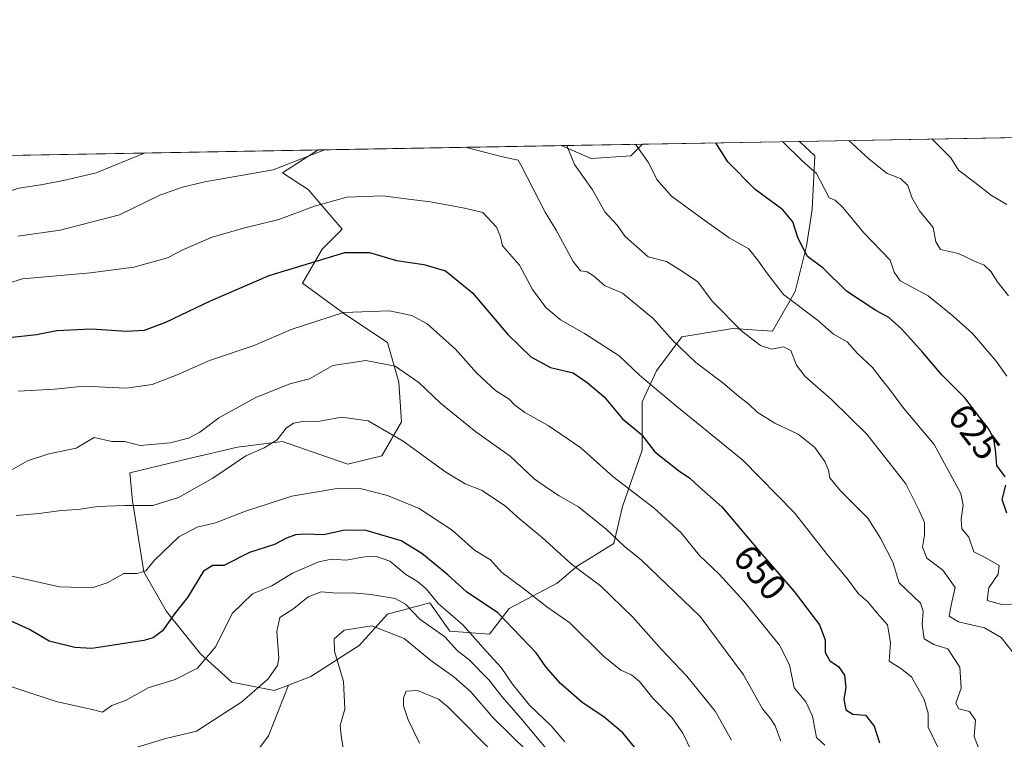
# Model space of a CAD drawing. Units: metres. Extents: x 620971 to 624433, y 4736433 to 4738807.
# Drawn here: x 622303 to 622571, y 4738611 to 4738807 of the extents above; entities that cross this region are included whole.
import ezdxf
from ezdxf.enums import TextEntityAlignment as Align

# ---------------------------------------------------------------- set-up
doc = ezdxf.new("R2010")
doc.units = ezdxf.units.M
doc.header["$MEASUREMENT"] = 0
for name, color, linetype, lineweight in [('Arbolado forestal CxS', 92, 'Continuous', 0), ('Comarca CxS', 21, 'Continuous', 0), ('Comunidad Autónoma CxS', 142, 'Continuous', 0), ('Curva de nivel maestra', 30, 'Continuous', 30), ('Curva de nivel normal', 30, 'Continuous', 0), ('Matorral CxS', 135, 'Continuous', 0), ('Municipio CxS', 4, 'Continuous', 0), ('Pastizal CxS', 92, 'Continuous', 0), ('Provincia CxS', 1, 'Continuous', 0), ('Rótulo de curva de nivel directora', 7, 'Continuous', 0)]:
    doc.layers.add(name, color=color, linetype=linetype, lineweight=lineweight)
doc.styles.add('Style-Arial', font='txt')

# ---------------------------------------------------------------- blocks, each defined once
blk = doc.blocks.new('*U9')
at = {"layer": 'Matorral CxS', "color": 135, "linetype": 'Continuous', "lineweight": 0}
blk.add_polyline3d([(622364.0031000003, 4738602.364499999, 689.3644999999962), (622370.9484999999, 4738611.624500001, 688.0602000000072), (622376.3706999999, 4738625.463500001, 686.1055999999953), (622382.5245000003, 4738627.8303, 687.6342000000004), (622395.6436999999, 4738636.319300001, 691.0815000000002), (622403.3607000001, 4738644.8081, 686.5515000000014), (622414.9369000001, 4738647.895099999, 680.3411000000051), (622420.3387000002, 4738640.177100001, 682.6294000000053), (622431.1426999997, 4738639.405900001, 678.157600000006), (622436.5444999998, 4738646.3509, 673.1187000000064), (622449.6639, 4738653.296499999, 667.0945999999967), (622455.0657000003, 4738657.926700001, 664.6042000000016), (622465.0979000004, 4738664.100500001, 660.0515000000014), (622467.4130999995, 4738674.132300001, 656.4456000000064), (622472.8154999996, 4738689.566500001, 650.2997000000032), (622472.8157000003, 4738702.685500001, 646.7329999999929), (622476.6749, 4738711.174500001, 643.7388000000064), (622483.6201, 4738720.4345, 638.8656999999948), (622497.5109000001, 4738722.750299999, 635.1745999999986), (622508.3147, 4738721.9783, 632.8086000000039), (622514.4890999999, 4738732.782099999, 628.6114999999991), (622517.5751, 4738745.129100001, 624.6352999999945), (622519.1195, 4738755.1611, 622.1064999999944), (622519.8909, 4738769.824100001, 617.8819999999978), (622515.6749999998, 4738773.739200001, 618.2114000000003), (622763.5341999996, 4738778.151900001, 565.1875)], dxfattribs=at)
blk.add_3dface([(622469.7301000003, 4738769.8247, 630.4686999999976), (622458.9260999998, 4738769.0527, 633.2115999999951), (622450.6920999996, 4738772.5823, 635.4409000000014), (622472.8831000002, 4738772.977399999, 629.3469000000041)], dxfattribs=at)

msp = doc.modelspace()

# ---------------------------------------------------------------- linework, layer by layer
at = {"layer": 'Arbolado forestal CxS', "color": 92, "linetype": 'Continuous', "lineweight": 0, "extrusion": (0.2517585107029906, 0.00448192489323818, 0.9677797087343087), "elevation": 178560.7397326412, "flags": 128}
msp.add_lwpolyline([(4726942.427477369, -683793.5120701939), (4726942.42747737, -683837.7355438207)], dxfattribs=at)
at = {"layer": 'Arbolado forestal CxS', "color": 92, "linetype": 'Continuous', "lineweight": 0, "extrusion": (0.04994722972854351, 0.0008892185009400309, 0.9987514623433109), "elevation": 35938.13949304586, "flags": 128}
msp.add_lwpolyline([(4726941.944641232, -705723.4222729012), (4726941.944641232, -705789.7397669209)], dxfattribs=at)
at = {"layer": 'Arbolado forestal CxS', "color": 92, "linetype": 'Continuous', "lineweight": 0}
msp.add_polyline3d([(622376.3706999999, 4738625.463500001, 686.1055999999953), (622372.4924999997, 4738623.972300001, 685.5148000000045), (622360.9167, 4738626.287500001, 682.5296999999991), (622352.4278999995, 4738634.0045, 678.9578000000038), (622343.1671000002, 4738645.579500001, 673.8334999999934), (622336.9945, 4738656.3837, 670.3917999999976), (622333.9079, 4738675.676700001, 664.0817999999999), (622333.1359000001, 4738683.3937, 662.4161000000023), (622349.3419000005, 4738687.252699999, 661.4557999999961), (622362.4609000003, 4738690.339500001, 662.6328000000067), (622374.8088999996, 4738691.882300001, 664.9170000000013), (622384.9079, 4738688.3693, 666.7856999999931), (622392.5576999999, 4738685.7083, 667.6836999999941), (622401.8186999997, 4738688.0241, 666.7069999999949), (622407.2209000001, 4738697.2841, 663.7580000000017), (622406.4490999999, 4738708.088099999, 661.0207999999984), (622403.3623000003, 4738718.892100001, 657.7387000000017), (622391.7865000004, 4738726.609300001, 654.8007999999973), (622380.2119000005, 4738735.098300001, 650.8815000000031), (622385.6140999999, 4738744.358300001, 648.1279000000068), (622391.0160999997, 4738749.760299999, 646.966499999995), (622381.7553000003, 4738760.564300001, 642.7290999999968), (622374.8104999998, 4738765.1953, 639.6371000000072), (622384.4680000005, 4738771.4033, 638.7538000000059), (622450.6920999996, 4738772.5823, 635.4409000000014), (622458.9260999998, 4738769.0527, 633.2115999999951), (622469.7301000003, 4738769.8247, 630.4686999999976), (622472.8831000002, 4738772.977399999, 629.3469000000041), (622515.6749999998, 4738773.739200001, 618.2114000000003), (622519.8909, 4738769.824100001, 617.8819999999978), (622519.1195, 4738755.1611, 622.1064999999944), (622517.5751, 4738745.129100001, 624.6352999999945), (622514.4890999999, 4738732.782099999, 628.6114999999991), (622508.3147, 4738721.9783, 632.8086000000039), (622497.5109000001, 4738722.750299999, 635.1745999999986), (622483.6201, 4738720.4345, 638.8656999999948), (622476.6749, 4738711.174500001, 643.7388000000064), (622472.8157000003, 4738702.685500001, 646.7329999999929), (622472.8154999996, 4738689.566500001, 650.2997000000032), (622467.4130999995, 4738674.132300001, 656.4456000000064), (622465.0979000004, 4738664.100500001, 660.0515000000014), (622455.0657000003, 4738657.926700001, 664.6042000000016), (622449.6639, 4738653.296499999, 667.0945999999967), (622436.5444999998, 4738646.3509, 673.1187000000064), (622431.1426999997, 4738639.405900001, 678.157600000006), (622420.3387000002, 4738640.177100001, 682.6294000000053), (622414.9369000001, 4738647.895099999, 680.3411000000051), (622403.3607000001, 4738644.8081, 686.5515000000014), (622395.6436999999, 4738636.319300001, 691.0815000000002), (622382.5245000003, 4738627.8303, 687.6342000000004)], close=True, dxfattribs=at)
for points in [[(622515.6749, 4738773.7393, 618.2114000000003), (622519.8909, 4738769.824100001, 617.8819999999978), (622519.1195, 4738755.1611, 622.1064999999944), (622517.5751, 4738745.129100001, 624.6352999999945), (622514.4890999999, 4738732.782099999, 628.6114999999991), (622508.3147, 4738721.9783, 632.8086000000039), (622497.5109000001, 4738722.750299999, 635.1745999999986), (622483.6201, 4738720.4345, 638.8656999999948), (622476.6749, 4738711.174500001, 643.7388000000064), (622472.8157000003, 4738702.685500001, 646.7329999999929), (622472.8154999996, 4738689.566500001, 650.2997000000032), (622467.4130999995, 4738674.132300001, 656.4456000000064), (622465.0979000004, 4738664.100500001, 660.0515000000014), (622455.0657000003, 4738657.926700001, 664.6042000000016), (622449.6639, 4738653.296499999, 667.0945999999967), (622436.5444999998, 4738646.3509, 673.1187000000064), (622431.1426999997, 4738639.405900001, 678.157600000006), (622420.3387000002, 4738640.177100001, 682.6294000000053), (622414.9369000001, 4738647.895099999, 680.3411000000051), (622403.3607000001, 4738644.8081, 686.5515000000014), (622395.6436999999, 4738636.319300001, 691.0815000000002), (622382.5245000003, 4738627.8303, 687.6342000000004), (622376.3706999999, 4738625.463500001, 686.1055999999953)], [(622450.6919, 4738772.582400001, 635.4410000000062), (622458.9260999998, 4738769.0527, 633.2115999999951), (622469.7301000003, 4738769.8247, 630.4686999999976), (622472.8833, 4738772.977499999, 629.3467999999993)], [(622384.4682, 4738771.4034, 638.7538000000059), (622374.8104999998, 4738765.1953, 639.6371000000072), (622381.7553000003, 4738760.564300001, 642.7290999999968), (622391.0160999997, 4738749.760299999, 646.966499999995), (622385.6140999999, 4738744.358300001, 648.1279000000068), (622380.2119000005, 4738735.098300001, 650.8815000000031), (622391.7865000004, 4738726.609300001, 654.8007999999973), (622403.3623000003, 4738718.892100001, 657.7387000000017), (622406.4490999999, 4738708.088099999, 661.0207999999984), (622407.2209000001, 4738697.2841, 663.7580000000017), (622401.8186999997, 4738688.0241, 666.7069999999949), (622392.5576999999, 4738685.7083, 667.6836999999941), (622384.9079, 4738688.3693, 666.7856999999931), (622374.8088999996, 4738691.882300001, 664.9170000000013), (622362.4609000003, 4738690.339500001, 662.6328000000067), (622349.3419000005, 4738687.252699999, 661.4557999999961), (622333.1359000001, 4738683.3937, 662.4161000000023), (622333.9079, 4738675.676700001, 664.0817999999999), (622336.9945, 4738656.3837, 670.3917999999976), (622343.1671000002, 4738645.579500001, 673.8334999999934), (622352.4278999995, 4738634.0045, 678.9578000000038), (622360.9167, 4738626.287500001, 682.5296999999991), (622372.4924999997, 4738623.972300001, 685.5148000000045), (622376.3706999999, 4738625.463500001, 686.1055999999953)]]:
    msp.add_polyline3d(points, dxfattribs=at)
at = {"layer": 'Comarca CxS', "color": 21, "linetype": 'Continuous', "lineweight": 0, "flags": 128}
msp.add_lwpolyline([(621090.9149303652, 4738748.373958343), (624378.8700009438, 4738806.909982585), (624384.8146867299, 4738477.437095489), (624410.917670194, 4737030.728953989), (624420.6100009436, 4736493.54998261), (621322.4928619823, 4736438.403032222)], dxfattribs=at)
at = {"layer": 'Comunidad Autónoma CxS', "color": 142, "linetype": 'Continuous', "lineweight": 0, "flags": 128}
msp.add_lwpolyline([(621322.4928619823, 4736438.403032222), (621011.6500009174, 4736432.869982609), (620974.5255703843, 4738548.203575235), (620971.0500009175, 4738746.239982584), (621090.9149303652, 4738748.373958343), (624378.8700009438, 4738806.909982585), (624384.8146867299, 4738477.437095489), (624410.917670194, 4737030.728953989), (624420.6100009436, 4736493.54998261)], close=True, dxfattribs=at)
at = {"layer": 'Curva de nivel maestra', "color": 30, "linetype": 'Continuous', "lineweight": 30, "flags": 128}
for points, elevation in [([(622571.7199999997, 4738682.270099999), (622569.4199999999, 4738685.3301), (622569.0700000003, 4738689.6801), (622568.5499999998, 4738692.890100001), (622567.0999999996, 4738695.4901), (622564.7199999997, 4738698.540100001), (622560.7199999997, 4738703.780099999), (622554.4500000002, 4738710.0601), (622549.2300000006, 4738716.2601), (622543.6100000005, 4738722.550100001), (622540.0599999996, 4738725.7501), (622536.4600000001, 4738727.600099999), (622528.4699999997, 4738732.890100001), (622522.1500000004, 4738739.1501), (622517.8099999996, 4738742.380100001), (622515.3200000003, 4738747.2301), (622513.9000000004, 4738751.8101), (622511.1299999999, 4738755.050100001), (622503.5999999996, 4738760.610099999), (622496.1500000004, 4738768.190099999), (622492.8559999998, 4738773.333000001)], 625), ([(622300.2800000003, 4738720.2601), (622307.7400000002, 4738721.0701), (622313.2300000006, 4738722.120100001), (622322.7000000002, 4738722.590100001), (622332.2599999999, 4738721.970100001), (622337.1799999997, 4738722.2601), (622342.9900000002, 4738724.460100001), (622355.1299999999, 4738730.280099999), (622371.1299999999, 4738737.1601), (622391.7999999998, 4738743.420100001), (622398.4699999997, 4738743.450099999), (622405.7999999998, 4738741.270099999), (622413.3099999996, 4738740.140100001), (622419.1500000004, 4738738.420100001), (622426.5099999999, 4738732.4101), (622436.2000000002, 4738721.100099999), (622442.4199999999, 4738715.0001), (622447.8399999999, 4738712.0801), (622453.9500000002, 4738710.590100001), (622457.79, 4738707.960100001), (622462.4000000004, 4738704.040100001), (622467.4299999997, 4738698.090100001), (622472.5800000001, 4738693.8301), (622476.29, 4738689.120100001), (622482.7000000002, 4738683.950099999), (622485.8200000003, 4738681.9101), (622488.3399999999, 4738679.520099999), (622494.5099999999, 4738674.0801), (622504.29, 4738662.450099999), (622514.1900000004, 4738651.020099999), (622521.1399999997, 4738641.880100001), (622522.6799999997, 4738637.800100001), (622522.7000000002, 4738634.360099999), (622523.9600000001, 4738632.100099999), (622526.3399999999, 4738630.590100001), (622527.9000000004, 4738628.1601), (622528.2699999996, 4738624.860099999), (622527.75, 4738621.6801), (622528.2800000003, 4738618.7401), (622530.2000000002, 4738617.5801), (622533.6699999999, 4738617.3201), (622536.0199999996, 4738614.2401), (622537.4900000002, 4738609.7601)], 650.0000000000001), ([(622572.1600000003, 4738672.360099999), (622570.8899999997, 4738676.120100001), (622571.8899999997, 4738680.0101)], 625), ([(622471.8499999996, 4738607.110099999), (622467.5499999998, 4738612.460100001), (622462.4299999997, 4738616.7501), (622456.3300000001, 4738620.840100001), (622450.5499999998, 4738625.870100001), (622446.5099999999, 4738630.4801), (622443.8600000005, 4738634.280099999), (622433.4500000002, 4738645.170100001), (622424.9500000002, 4738650.9101), (622419.8200000003, 4738655.5001), (622412.7800000003, 4738661.390100001), (622407.0800000001, 4738664.8101), (622397.5599999996, 4738667.630100001), (622391.7999999998, 4738667.720100001), (622385.9299999997, 4738666.460100001), (622381.0599999996, 4738666.620100001), (622378.2699999996, 4738666.460100001), (622375.8200000003, 4738665.5001), (622372.5499999998, 4738663.790100001), (622365.7400000002, 4738661.670100001), (622358.7999999998, 4738658.0801), (622355.7999999998, 4738658.0801), (622353.2400000002, 4738656.5001), (622348.8899999997, 4738649.390100001), (622345.5700000003, 4738645.2601), (622342.0999999996, 4738640.270099999), (622339.5599999996, 4738638.4001), (622336.9900000002, 4738637.6501), (622322.7699999996, 4738635.4801), (622318.1399999997, 4738635.710100001), (622311.1399999997, 4738637.460100001), (622305.8099999996, 4738640.620100001), (622300.8099999996, 4738642.950099999)], 675)]:
    msp.add_lwpolyline(points, dxfattribs=dict(at, elevation=elevation))
at = {"layer": 'Curva de nivel normal', "color": 30, "linetype": 'Continuous', "lineweight": 0, "flags": 128}
for points, elevation in [([(622470.4913999997, 4738772.934900001), (622471.2000000002, 4738772.690099999), (622474.6200000001, 4738767.8101), (622476.8300000001, 4738763.300100001), (622480.7999999998, 4738758.7601), (622489.2599999999, 4738752.610099999), (622496.4699999997, 4738747.440099999), (622501.8499999996, 4738744.420100001), (622504.4800000006, 4738741.050100001), (622506.7199999997, 4738737.9901), (622511.2999999998, 4738732.0001), (622520.5, 4738725.100099999), (622524.9400000004, 4738721.1801), (622528.6299999999, 4738719.030099999), (622531.4600000001, 4738715.9101), (622535.5599999996, 4738712.100099999), (622538.2199999997, 4738708.620100001), (622540.4600000001, 4738705.840100001), (622543.7199999997, 4738701.360099999), (622552.4100000003, 4738691.110099999), (622559.6900000004, 4738677.700099999), (622560.29, 4738674.5601), (622559.7800000003, 4738670.710100001), (622559.8899999997, 4738668.100099999), (622561.7999999998, 4738665.780099999), (622563.2199999997, 4738661.8201), (622566.4199999999, 4738660.140100001), (622570.0899999999, 4738658.110099999), (622569.79, 4738655.710100001), (622567.2800000003, 4738652.040100001), (622566.7800000003, 4738648.5601), (622570.8200000003, 4738647.420100001), (622575.8600000005, 4738647.600099999)], 630), ([(622572.1799999997, 4738709.6801), (622569.2400000002, 4738713.800100001), (622562.8200000003, 4738721.350099999), (622557.4299999997, 4738726.200099999), (622550.7199999997, 4738731.640100001), (622543.1299999999, 4738735.700099999), (622541.4400000004, 4738738.0801), (622540.3700000001, 4738741.380100001), (622533.2300000006, 4738748.8101), (622527.4500000002, 4738755.690099999), (622525.4100000003, 4738757.6601), (622523.7800000003, 4738758.380100001), (622522.3700000001, 4738760.950099999), (622520.3099999996, 4738764.950099999), (622516.2699999996, 4738768.550100001), (622511.0650000004, 4738773.657099999)], 620), ([(622572.6600000003, 4738731.5801), (622569.5800000001, 4738735.5001), (622567.9299999997, 4738738.1801), (622565.9800000006, 4738739.9901), (622563.4000000004, 4738741.050100001), (622558.9900000002, 4738743.120100001), (622554.0599999996, 4738744.280099999), (622552.8300000001, 4738746.360099999), (622552.1500000004, 4738750.210100001), (622548.4000000004, 4738754.800100001), (622546.3099999996, 4738758.470100001), (622545.1900000004, 4738761.720100001), (622543.2000000002, 4738763.600099999), (622539.5800000001, 4738764.960100001), (622534.6699999999, 4738768.880100001), (622529.0873999996, 4738773.9779)], 615), ([(622572.1699999999, 4738756.520099999), (622567.9699999997, 4738758.970100001), (622563.4800000006, 4738762.5001), (622559.0199999996, 4738765.9101), (622556.9600000001, 4738769.270099999), (622551.7220000001, 4738774.380899999)], 610), ([(622337.3219, 4738770.563999999), (622323.9800000006, 4738765.130100001), (622315.8700000001, 4738763.2601), (622309.4600000001, 4738762.0101), (622303.0300000003, 4738761.0001), (622296.3700000001, 4738758.9301), (622291.9400000004, 4738757.890100001), (622286.9900000002, 4738757.2601), (622277.1299999999, 4738757.9101), (622270.3799999999, 4738757.3201), (622262.9800000006, 4738756.530099999), (622256.8399999999, 4738755.0601), (622251.6399999997, 4738754.530099999), (622243.5899999999, 4738755.3101), (622229, 4738756.4001), (622224.7300000006, 4738757.970100001), (622222.3899999997, 4738759.450099999), (622219.1100000005, 4738763.2601), (622217.4463999998, 4738768.4298)], 635), ([(622302.5999999996, 4738747.9001), (622314.1500000004, 4738749.520099999), (622330.3499999996, 4738753.7301), (622341.29, 4738759.090100001), (622347.5, 4738761.200099999), (622353.6299999999, 4738762.6801), (622372.2000000002, 4738765.9901), (622386.2501999997, 4738771.4351)], 640), ([(622424.5834999997, 4738772.1176), (622434.3300000001, 4738769.630100001), (622438.9800000006, 4738768.640100001), (622439.79, 4738767.190099999), (622446.3600000005, 4738754.4101), (622449.3200000003, 4738749.5601), (622454, 4738740.960100001), (622456.0099999999, 4738738.4301), (622457.8399999999, 4738738.130100001), (622459.5099999999, 4738737.0801), (622462.5300000003, 4738734.440099999), (622467.4199999999, 4738732.3101), (622475.8300000001, 4738725.4001), (622481.1299999999, 4738719.4301), (622487.4600000001, 4738713.440099999), (622494.7599999999, 4738707.890100001), (622499.04, 4738704.270099999), (622501.7699999996, 4738702.140100001), (622504.1799999997, 4738699.860099999), (622508.9699999997, 4738696.9001), (622515.3300000001, 4738693.9001), (622519.8499999996, 4738690.2401), (622522.5599999996, 4738686.420100001), (622523.6100000005, 4738684.040100001), (622523.9600000001, 4738681.970100001), (622526.8200000003, 4738678.4301), (622534.2800000003, 4738670.970100001), (622537.7300000006, 4738665.5001), (622541.1200000001, 4738658.9901), (622542.8499999996, 4738653.380100001), (622548.6900000004, 4738647.780099999), (622549.4199999999, 4738645.610099999), (622549.0700000003, 4738641.960100001), (622549.6799999997, 4738638.090100001), (622552.2800000003, 4738636.540100001), (622556.0999999996, 4738635.360099999), (622559.4100000003, 4738630.3301), (622559.7100000001, 4738624.640100001), (622558.29, 4738620.550100001), (622559.1200000001, 4738619.050100001), (622561.9800000006, 4738618.2401), (622563.6799999997, 4738615.940099999), (622563.3200000003, 4738611.5001), (622564.7199999997, 4738607.6501)], 640.0000000000001), ([(622574.1200000001, 4738634.120100001), (622570.6699999999, 4738638.450099999), (622566.0599999996, 4738641.110099999), (622559.04, 4738642.7401), (622556.4600000001, 4738644.3101), (622556.9699999997, 4738647.280099999), (622558.0599999996, 4738652.050100001), (622554.7699999996, 4738656.8301), (622550.3399999999, 4738660.090100001), (622549.1699999999, 4738663.130100001), (622549.7300000006, 4738666.3201), (622549.7000000002, 4738669.8301), (622548.1799999997, 4738673.2401), (622544.6299999999, 4738680.4001), (622534.0199999996, 4738693.9301), (622524.4100000003, 4738703.380100001), (622517.25, 4738709.640100001), (622514.9000000004, 4738712.6801), (622513.3200000003, 4738716.690099999), (622511.3499999996, 4738717.720100001), (622508.1200000001, 4738717.090100001), (622505.0800000001, 4738718.050100001), (622499.9800000006, 4738721.940099999), (622491.8499999996, 4738730.200099999), (622487.9400000004, 4738735.440099999), (622483.8300000001, 4738738.2401), (622479.4400000004, 4738740.950099999), (622474.4600000001, 4738742.270099999), (622468.2000000002, 4738747.780099999), (622466.0199999996, 4738750.850099999), (622462.5999999996, 4738754.540100001), (622459.2199999997, 4738760.550100001), (622454.3399999999, 4738767.450099999), (622452.2944, 4738772.610900001)], 635), ([(622295.6699999999, 4738733.700099999), (622303.8600000005, 4738736.210100001), (622322.4500000002, 4738737.890100001), (622334.2599999999, 4738739.4301), (622343.4299999997, 4738741.9901), (622347.8099999996, 4738744.280099999), (622355.6399999997, 4738747.5801), (622364.1299999999, 4738750.100099999), (622373.7999999998, 4738752.4301), (622383.4699999997, 4738756.0601), (622392.3200000003, 4738758.530099999), (622402.1399999997, 4738758.860099999), (622409.0899999999, 4738757.940099999), (622415.0800000001, 4738757.280099999), (622424.3600000005, 4738755.5601), (622429.3499999996, 4738754.370100001), (622433.0899999999, 4738750.370100001), (622434.0499999998, 4738747.940099999), (622434.7699999996, 4738745.270099999), (622439.4000000004, 4738739.970100001), (622442.8899999997, 4738733.3201), (622446.5, 4738728.390100001), (622450.5, 4738725.110099999), (622457.0599999996, 4738721.3101), (622466.5499999998, 4738715.2601), (622472.0700000003, 4738710.0001), (622481.8099999996, 4738701.770099999), (622500.2599999999, 4738686.8201), (622514.3399999999, 4738672.420100001), (622523.3300000001, 4738660.9901), (622528.9000000004, 4738654.140100001), (622531.75, 4738650.340100001), (622534.2800000003, 4738648.200099999), (622536.8300000001, 4738645.090100001), (622539.6500000004, 4738641.9101), (622540.5, 4738637.090100001), (622540.1100000005, 4738632.030099999), (622543.3099999996, 4738630.040100001), (622546.2000000002, 4738627.690099999), (622549.6500000004, 4738621.520099999), (622550.7100000001, 4738617.790100001), (622550.7300000006, 4738613.9901), (622553.3700000001, 4738608.600099999)], 645.0000000000001), ([(622522.5499999998, 4738609.0801), (622520.29, 4738611.200099999), (622519.2400000002, 4738616.9801), (622517.3600000005, 4738620.9101), (622514.2000000002, 4738624.7301), (622512.9800000006, 4738631.0101), (622510.1799999997, 4738636.370100001), (622500.54, 4738648.370100001), (622493.7800000003, 4738655.770099999), (622488.3899999997, 4738660.800100001), (622483.4000000004, 4738666.960100001), (622476.0199999996, 4738673.7601), (622464.7599999999, 4738682.340100001), (622456.0999999996, 4738690.1501), (622447.1399999997, 4738696.280099999), (622440.8300000001, 4738699.7601), (622437.9699999997, 4738701.880100001), (622436.54, 4738703.450099999), (622432.8600000005, 4738705.7601), (622427.6299999999, 4738710.600099999), (622421.9500000002, 4738717.040100001), (622414.2199999997, 4738724.020099999), (622409.9900000002, 4738726.220100001), (622403.9000000004, 4738727.5001), (622391.3799999999, 4738727.110099999), (622377.1299999999, 4738722.4001), (622367, 4738718.030099999), (622354.8899999997, 4738713.9901), (622346.0199999996, 4738710.0701), (622339.2800000003, 4738707.460100001), (622332.1699999999, 4738706.4001), (622320.7100000001, 4738706.940099999), (622312.6699999999, 4738706.190099999), (622302.7999999998, 4738705.640100001)], 655), ([(622510.5999999996, 4738610.200099999), (622509.0199999996, 4738614.4001), (622507.7800000003, 4738616.3301), (622505.5700000003, 4738619.020099999), (622500.4199999999, 4738628.300100001), (622488.6100000005, 4738644.1601), (622472.5800000001, 4738659.5601), (622467.9000000004, 4738663.350099999), (622462.9400000004, 4738668.0001), (622455.4000000004, 4738674.0601), (622450.1500000004, 4738677.0601), (622446.9600000001, 4738679.1601), (622443.3300000001, 4738681.720100001), (622436.79, 4738687.920100001), (622427.4400000004, 4738694.540100001), (622417.8600000005, 4738702.370100001), (622411.9500000002, 4738707.9801), (622405.5, 4738712.4001), (622397.4699999997, 4738713.950099999), (622388.4699999997, 4738712.5801), (622382.1299999999, 4738709.020099999), (622376.7999999998, 4738707.610099999), (622367.5300000003, 4738703.850099999), (622357.4000000004, 4738698.360099999), (622352.2000000002, 4738694.4001), (622349.1299999999, 4738692.800100001), (622344.1299999999, 4738691.5801), (622335.9500000002, 4738690.780099999), (622331.8399999999, 4738691.920100001), (622328.2300000006, 4738691.880100001), (622323.4600000001, 4738692.970100001), (622318.5, 4738690.0701), (622311.0800000001, 4738688.520099999), (622305.2400000002, 4738686.640100001), (622298.29, 4738682.6501)], 660), ([(622497.0999999996, 4738610.460100001), (622492.6699999999, 4738618.360099999), (622484.9800000006, 4738627.9001), (622478.0499999998, 4738635.170100001), (622470.2800000003, 4738644.0101), (622461.4199999999, 4738652.540100001), (622453.5199999996, 4738658.460100001), (622445.6500000004, 4738665.6601), (622438.6900000004, 4738671.380100001), (622435.4800000006, 4738674.4001), (622432.3099999996, 4738676.420100001), (622429.2199999997, 4738678.550100001), (622424.5499999998, 4738680.3301), (622419.2400000002, 4738683.5701), (622407.6200000001, 4738692.020099999), (622398.0899999999, 4738697.550100001), (622390.8799999999, 4738698.5001), (622384.9600000001, 4738697.420100001), (622380.2999999998, 4738697.3201), (622377.7999999998, 4738696.920100001), (622375.7699999996, 4738695.530099999), (622373.3499999996, 4738692.360099999), (622369.7699999996, 4738690.210100001), (622364.7999999998, 4738688.0001), (622355.79, 4738681.880100001), (622346.4299999997, 4738676.620100001), (622339.4600000001, 4738674.440099999), (622331.8099999996, 4738674.440099999), (622324.3200000003, 4738674.1601), (622319.0800000001, 4738673.360099999), (622314.5300000003, 4738673.090100001), (622308.3600000005, 4738672.2601), (622302.1399999997, 4738671.690099999)], 665), ([(622298.1399999997, 4738655.860099999), (622313.9699999997, 4738652.3101), (622322.9100000003, 4738652.0001), (622326.9900000002, 4738653.3301), (622331.54, 4738655.880100001), (622335.1600000003, 4738655.9001), (622337.5, 4738656.610099999), (622339.9199999999, 4738659.5601), (622346.5499999998, 4738665.860099999), (622351.5300000003, 4738668.5101), (622356.4699999997, 4738669.6801), (622364.6900000004, 4738672.920100001), (622377.2800000003, 4738676.970100001), (622389.6399999997, 4738679.0801), (622396.2599999999, 4738678.9801), (622403.3700000001, 4738677.170100001), (622412.0199999996, 4738673.630100001), (622421.04, 4738667.700099999), (622427.1200000001, 4738662.300100001), (622431.4500000002, 4738659.670100001), (622434.5700000003, 4738656.1501), (622440.0499999998, 4738652.0801), (622446.7699999996, 4738646.8201), (622453.0899999999, 4738642.4301), (622462.1900000004, 4738633.440099999), (622466.9500000002, 4738629.530099999), (622469.8700000001, 4738628.290100001), (622472.0700000003, 4738626.460100001), (622475.7000000002, 4738621.880100001), (622480.9000000004, 4738616.690099999), (622483.9100000003, 4738612.370100001), (622488.5, 4738602.710100001)], 670), ([(622294, 4738627.3101), (622313.0999999996, 4738621.0001), (622323.2400000002, 4738618.780099999), (622325.7000000002, 4738618.0601), (622328.2599999999, 4738619.9001), (622332.1399999997, 4738621.360099999), (622338.1399999997, 4738624.710100001), (622345.4699999997, 4738626.9801), (622351.6200000001, 4738630.130100001), (622356.5800000001, 4738635.960100001), (622361.0499999998, 4738645.040100001), (622366.6299999999, 4738650.380100001), (622371.8200000003, 4738652.530099999), (622377.5099999999, 4738655.960100001), (622384.6500000004, 4738659.090100001), (622388.1600000003, 4738659.840100001), (622392.1399999997, 4738659.5601), (622397.1299999999, 4738660.4901), (622400.1500000004, 4738660.630100001), (622404, 4738659.300100001), (622408.3600000005, 4738655.590100001), (622411.5199999996, 4738653.7601), (622413.8799999999, 4738651.7301), (622417.1699999999, 4738647.720100001), (622423.9100000003, 4738641.950099999), (622429.4199999999, 4738635.670100001), (622434.4000000004, 4738630.280099999), (622437.4800000006, 4738625.700099999), (622442.0999999996, 4738620.0001), (622447.9600000001, 4738614.360099999), (622451.7300000006, 4738610.020099999)], 680.0000000000001), ([(622451.6799999997, 4738602.110099999), (622439.1200000001, 4738617.220100001), (622434.5300000003, 4738622.4101), (622431.0700000003, 4738626.860099999), (622425.5300000003, 4738632.5001), (622422.5, 4738634.840100001), (622419.0199999996, 4738638.600099999), (622412.1900000004, 4738643.4301), (622408.2800000003, 4738647.520099999), (622405.4900000002, 4738649.0601), (622398.8499999996, 4738650.210100001), (622393.8600000005, 4738650.640100001), (622389.6699999999, 4738650.5701), (622385.2999999998, 4738650.9101), (622381.7599999999, 4738649.5801), (622377.8600000005, 4738646.370100001), (622374.0700000003, 4738643.880100001), (622373.2199999997, 4738640.0701), (622373.8099999996, 4738632.8101), (622373.3799999999, 4738630.780099999), (622370.8099999996, 4738627.110099999), (622363.6600000003, 4738620.890100001), (622351.2999999998, 4738612.940099999), (622342.9600000001, 4738610.9101), (622333.5700000003, 4738608.140100001)], 685), ([(622399.0800000001, 4738641.6501), (622391.5800000001, 4738640.4801), (622388.8499999996, 4738638.120100001), (622388.9400000004, 4738634.710100001), (622391.3899999997, 4738626.4301), (622391.7400000002, 4738618.9301), (622390.4600000001, 4738614.4301), (622390.8300000001, 4738611.040100001), (622391.9800000006, 4738604.710100001)], 690), ([(622441.6600000003, 4738607.2501), (622432.2000000002, 4738616.5601), (622426.1100000005, 4738623.620100001), (622421.4199999999, 4738627.7401), (622415.2100000001, 4738632.220100001), (622407.9199999999, 4738638.1601), (622399.0800000001, 4738641.6501)], 690), ([(622411.5599999996, 4738623.9801), (622408.5, 4738623.8301), (622407.75, 4738622.040100001), (622407.7199999997, 4738619.840100001), (622409.04, 4738616.0001), (622412.0999999996, 4738609.670100001)], 695), ([(622433.1799999997, 4738606.120100001), (622419.7999999998, 4738619.540100001), (622417.2699999996, 4738621.670100001), (622411.5599999996, 4738623.9801)], 695)]:
    msp.add_lwpolyline(points, dxfattribs=dict(at, elevation=elevation))
at = {"layer": 'Matorral CxS', "color": 135, "linetype": 'Continuous', "lineweight": 0, "extrusion": (0.2647310841249476, 0.004713408640128699, 0.9643107574205636), "elevation": 187730.5806625497, "flags": 128}
msp.add_lwpolyline([(4726940.986834441, -681320.0354516641), (4726940.98683444, -681343.0513900771)], dxfattribs=at)
at = {"layer": 'Matorral CxS', "color": 135, "linetype": 'Continuous', "lineweight": 0, "extrusion": (0.2112883606465842, 0.003761610037225629, 0.9774165329813113), "elevation": 149959.9854289181, "flags": 128}
msp.add_lwpolyline([(4726941.91241497, -690677.1014287858), (4726941.91241497, -690753.5625263242)], dxfattribs=at)
at = {"layer": 'Matorral CxS', "color": 135, "linetype": 'Continuous', "lineweight": 0}
for points in [[(622515.6749, 4738773.7393, 618.2114000000003), (622519.8909, 4738769.824100001, 617.8819999999978), (622519.1195, 4738755.1611, 622.1064999999944), (622517.5751, 4738745.129100001, 624.6352999999945), (622514.4890999999, 4738732.782099999, 628.6114999999991), (622508.3147, 4738721.9783, 632.8086000000039), (622497.5109000001, 4738722.750299999, 635.1745999999986), (622483.6201, 4738720.4345, 638.8656999999948), (622476.6749, 4738711.174500001, 643.7388000000064), (622472.8157000003, 4738702.685500001, 646.7329999999929), (622472.8154999996, 4738689.566500001, 650.2997000000032), (622467.4130999995, 4738674.132300001, 656.4456000000064), (622465.0979000004, 4738664.100500001, 660.0515000000014), (622455.0657000003, 4738657.926700001, 664.6042000000016), (622449.6639, 4738653.296499999, 667.0945999999967), (622436.5444999998, 4738646.3509, 673.1187000000064), (622431.1426999997, 4738639.405900001, 678.157600000006), (622420.3387000002, 4738640.177100001, 682.6294000000053), (622414.9369000001, 4738647.895099999, 680.3411000000051), (622403.3607000001, 4738644.8081, 686.5515000000014), (622395.6436999999, 4738636.319300001, 691.0815000000002), (622382.5245000003, 4738627.8303, 687.6342000000004), (622376.3706999999, 4738625.463500001, 686.1055999999953)], [(622450.6919, 4738772.582400001, 635.4410000000062), (622458.9260999998, 4738769.0527, 633.2115999999951), (622469.7301000003, 4738769.8247, 630.4686999999976), (622472.8833, 4738772.977499999, 629.3467999999993)], [(622376.3706999999, 4738625.463500001, 686.1055999999953), (622370.9484999999, 4738611.624500001, 688.0602000000072), (622364.0031000003, 4738602.364499999, 689.3644999999962), (622355.5141000003, 4738588.4737, 691.858699999997), (622343.9379000004, 4738576.125700001, 695.0331000000006), (622342.6867000004, 4738574.596899999, 695.8233999999939)]]:
    msp.add_polyline3d(points, dxfattribs=at)
at = {"layer": 'Municipio CxS', "color": 4, "linetype": 'Continuous', "lineweight": 0, "flags": 128}
msp.add_lwpolyline([(621090.9149303652, 4738748.373958343), (624378.8700009438, 4738806.909982585), (624384.8146867299, 4738477.437095489), (624381.9210000001, 4738477.969000001), (624343.877, 4738484.909), (624343.213000001, 4738483.645999999), (624342.4309999989, 4738482.158), (624321.633999999, 4738442.568999999), (624317.7670000008, 4738434.313999998), (624286.258999999, 4738367.041), (624252.3570000004, 4738294.652000001), (624183.3469999993, 4738140.899), (624143.2350000015, 4738054.039000002), (624134.9759999989, 4738036.158), (624134.469, 4738035.062000001), (624133.0860000001, 4738032.068000001), (624132.9839999998, 4738031.465000001), (624132.8740000003, 4738030.811000001), (624126.6339999996, 4737993.799000001), (624115.5139999996, 4737932.931), (624109.538999999, 4737895.944999999), (624101.1710000001, 4737852.802999998)], dxfattribs=at)
at = {"layer": 'Pastizal CxS', "color": 92, "linetype": 'Continuous', "lineweight": 0, "extrusion": (-0.03853952244837011, -0.0006861263838712674, 0.9992568410774264), "elevation": -26599.51715467351, "flags": 128}
msp.add_lwpolyline([(-4726941.924185979, 705980.9835884601), (-4726941.924185979, 706137.2088224263)], dxfattribs=at)
at = {"layer": 'Pastizal CxS', "color": 92, "linetype": 'Continuous', "lineweight": 0}
for points in [[(622228.3835000005, 4738768.624500001, 632.7320000000036), (622384.4680000005, 4738771.4033, 638.7538000000059), (622374.8104999998, 4738765.1953, 639.6371000000072), (622381.7553000003, 4738760.564300001, 642.7290999999968), (622391.0160999997, 4738749.760299999, 646.966499999995), (622385.6140999999, 4738744.358300001, 648.1279000000068), (622380.2119000005, 4738735.098300001, 650.8815000000031), (622391.7865000004, 4738726.609300001, 654.8007999999973), (622403.3623000003, 4738718.892100001, 657.7387000000017), (622406.4490999999, 4738708.088099999, 661.0207999999984), (622407.2209000001, 4738697.2841, 663.7580000000017), (622401.8186999997, 4738688.0241, 666.7069999999949), (622392.5576999999, 4738685.7083, 667.6836999999941), (622384.9079, 4738688.3693, 666.7856999999931), (622374.8088999996, 4738691.882300001, 664.9170000000013), (622362.4609000003, 4738690.339500001, 662.6328000000067), (622349.3419000005, 4738687.252699999, 661.4557999999961), (622333.1359000001, 4738683.3937, 662.4161000000023), (622333.9079, 4738675.676700001, 664.0817999999999), (622336.9945, 4738656.3837, 670.3917999999976), (622343.1671000002, 4738645.579500001, 673.8334999999934), (622352.4278999995, 4738634.0045, 678.9578000000038), (622360.9167, 4738626.287500001, 682.5296999999991), (622372.4924999997, 4738623.972300001, 685.5148000000045), (622376.3706999999, 4738625.463500001, 686.1055999999953), (622370.9484999999, 4738611.624500001, 688.0602000000072), (622364.0031000003, 4738602.364499999, 689.3644999999962)], [(622384.4682, 4738771.4034, 638.7538000000059), (622374.8104999998, 4738765.1953, 639.6371000000072), (622381.7553000003, 4738760.564300001, 642.7290999999968), (622391.0160999997, 4738749.760299999, 646.966499999995), (622385.6140999999, 4738744.358300001, 648.1279000000068), (622380.2119000005, 4738735.098300001, 650.8815000000031), (622391.7865000004, 4738726.609300001, 654.8007999999973), (622403.3623000003, 4738718.892100001, 657.7387000000017), (622406.4490999999, 4738708.088099999, 661.0207999999984), (622407.2209000001, 4738697.2841, 663.7580000000017), (622401.8186999997, 4738688.0241, 666.7069999999949), (622392.5576999999, 4738685.7083, 667.6836999999941), (622384.9079, 4738688.3693, 666.7856999999931), (622374.8088999996, 4738691.882300001, 664.9170000000013), (622362.4609000003, 4738690.339500001, 662.6328000000067), (622349.3419000005, 4738687.252699999, 661.4557999999961), (622333.1359000001, 4738683.3937, 662.4161000000023), (622333.9079, 4738675.676700001, 664.0817999999999), (622336.9945, 4738656.3837, 670.3917999999976), (622343.1671000002, 4738645.579500001, 673.8334999999934), (622352.4278999995, 4738634.0045, 678.9578000000038), (622360.9167, 4738626.287500001, 682.5296999999991), (622372.4924999997, 4738623.972300001, 685.5148000000045), (622376.3706999999, 4738625.463500001, 686.1055999999953)], [(622376.3706999999, 4738625.463500001, 686.1055999999953), (622370.9484999999, 4738611.624500001, 688.0602000000072), (622364.0031000003, 4738602.364499999, 689.3644999999962), (622355.5141000003, 4738588.4737, 691.858699999997), (622343.9379000004, 4738576.125700001, 695.0331000000006), (622342.6867000004, 4738574.596899999, 695.8233999999939)]]:
    msp.add_polyline3d(points, dxfattribs=at)
at = {"layer": 'Provincia CxS', "color": 1, "linetype": 'Continuous', "lineweight": 0, "flags": 128}
msp.add_lwpolyline([(621322.4928619823, 4736438.403032222), (621011.6500009174, 4736432.869982609), (620974.5255703843, 4738548.203575235), (620971.0500009175, 4738746.239982584), (621090.9149303652, 4738748.373958343), (624378.8700009438, 4738806.909982585), (624384.8146867299, 4738477.437095489), (624410.917670194, 4737030.728953989), (624420.6100009436, 4736493.54998261)], close=True, dxfattribs=at)

# ---------------------------------------------------------------- block references
at = {"layer": 'Matorral CxS', "color": 135, "linetype": 'Continuous', "lineweight": 0}
msp.add_blockref('*U9', (0, 0), dxfattribs=at)

# ---------------------------------------------------------------- texts
at = {"layer": 'Rótulo de curva de nivel directora', "color": 7, "linetype": 'Continuous', "lineweight": 0, "style": 'Style-Arial'}
for s, rotation, p in [('625', 307.3566194387711, (622563.3327621663, 4738694.546951061)), ('650', 310.0614129078093, (622504.9288739357, 4738656.210010846))]:
    msp.add_text(s, height=7.000000000000002, rotation=rotation, dxfattribs=at).set_placement(p, align=Align.MIDDLE_CENTER)

doc.saveas('drawing.dxf')
